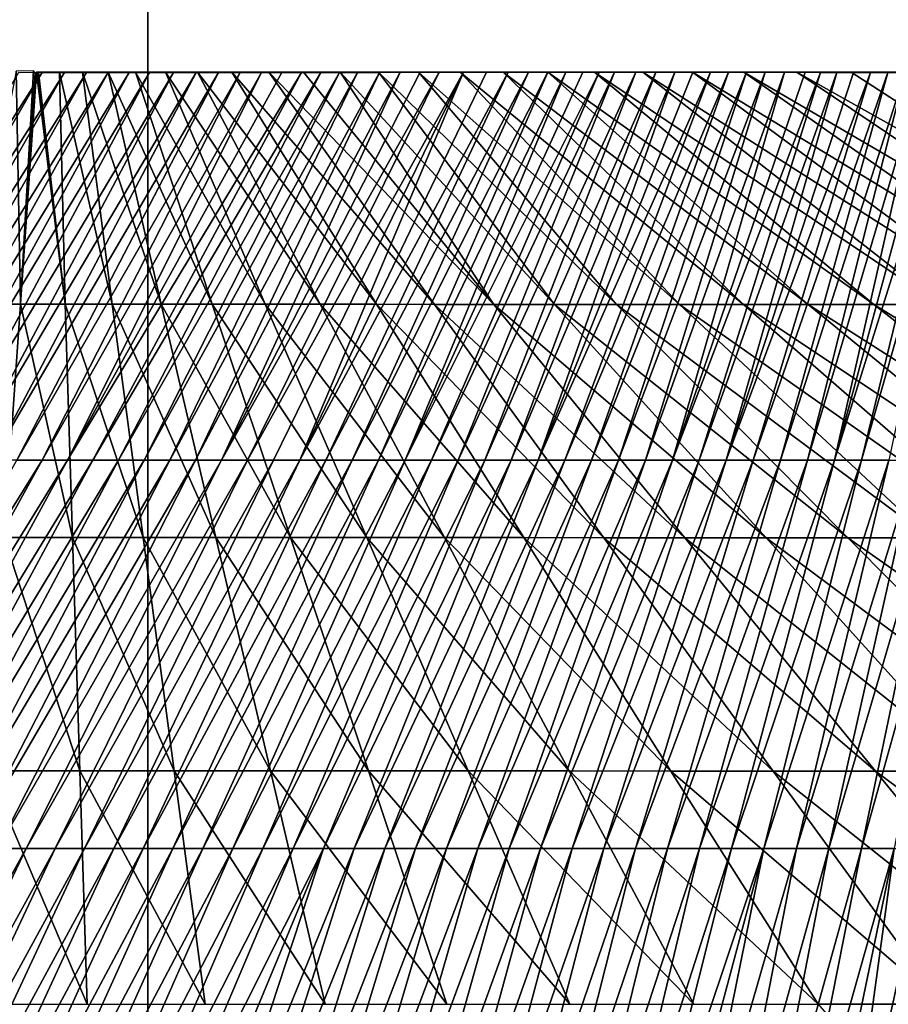
# Model space of a CAD drawing. Units: millimetres. Extents: x -176 to 226, y -7 to 215.
# Drawn here: x -8 to -6, y 47 to 49 of the extents above; entities that cross this region are included whole.
import ezdxf

# ---------------------------------------------------------------- set-up
doc = ezdxf.new("R2010")
doc.units = ezdxf.units.MM
doc.header["$LTSCALE"] = 52.148148
for name, color, linetype in [('131', 7, 'CONTINUOUS'), ('136', 7, 'CONTINUOUS'), ('137', 7, 'CONTINUOUS'), ('2', 7, 'CONTINUOUS'), ('3', 7, 'CONTINUOUS')]:
    doc.layers.add(name, color=color, linetype=linetype)

msp = doc.modelspace()

# ---------------------------------------------------------------- linework, layer by layer
at = {"layer": '131', "color": 7, "linetype": 'CONTINUOUS', "true_color": 0xffcccc}
for points in [[(-7.9859, 48.65, 8.8225), (-7.9432, 48.6499, 8.861), (-8.4006, 47.9335, 9.2398), (-7.9859, 48.65, 8.8225)], [(-8.4006, 47.9335, 9.2398), (-7.9432, 48.6499, 8.861), (-8.3558, 47.9335, 9.2739), (-8.4006, 47.9335, 9.2398)], [(-7.9432, 48.6499, 8.861), (-7.9016, 48.6499, 8.8981), (-8.3558, 47.9335, 9.2739), (-7.9432, 48.6499, 8.861)], [(-8.3558, 47.9335, 9.2739), (-7.9016, 48.6499, 8.8981), (-8.3108, 47.9335, 9.3076), (-8.3558, 47.9335, 9.2739)], [(-7.9016, 48.6499, 8.8981), (-7.8609, 48.6499, 8.9341), (-8.3108, 47.9335, 9.3076), (-7.9016, 48.6499, 8.8981)], [(-8.3108, 47.9335, 9.3076), (-7.8609, 48.6499, 8.9341), (-8.2655, 47.9335, 9.3411), (-8.3108, 47.9335, 9.3076)], [(-7.8609, 48.6499, 8.9341), (-7.8211, 48.6499, 8.9689), (-8.2655, 47.9335, 9.3411), (-7.8609, 48.6499, 8.9341)], [(-8.2655, 47.9335, 9.3411), (-7.8211, 48.6499, 8.9689), (-8.2201, 47.9335, 9.3741), (-8.2655, 47.9335, 9.3411)], [(-7.8211, 48.6499, 8.9689), (-7.7824, 48.6499, 9.0026), (-8.2201, 47.9335, 9.3741), (-7.8211, 48.6499, 8.9689)], [(-8.2201, 47.9335, 9.3741), (-7.7824, 48.6499, 9.0026), (-8.1744, 47.9335, 9.4068), (-8.2201, 47.9335, 9.3741)], [(-7.7824, 48.6499, 9.0026), (-7.7446, 48.6498, 9.0351), (-8.1744, 47.9335, 9.4068), (-7.7824, 48.6499, 9.0026)], [(-8.1744, 47.9335, 9.4068), (-7.7446, 48.6498, 9.0351), (-8.1285, 47.9335, 9.4391), (-8.1744, 47.9335, 9.4068)], [(-7.7446, 48.6498, 9.0351), (-7.7006, 48.6498, 9.0726), (-8.1285, 47.9335, 9.4391), (-7.7446, 48.6498, 9.0351)], [(-8.1285, 47.9335, 9.4391), (-7.7006, 48.6498, 9.0726), (-8.0824, 47.9335, 9.4711), (-8.1285, 47.9335, 9.4391)], [(-7.7006, 48.6498, 9.0726), (-7.6582, 48.6498, 9.1085), (-8.0824, 47.9335, 9.4711), (-7.7006, 48.6498, 9.0726)], [(-8.0824, 47.9335, 9.4711), (-7.6582, 48.6498, 9.1085), (-8.0362, 47.9335, 9.5026), (-8.0824, 47.9335, 9.4711)], [(-7.6582, 48.6498, 9.1085), (-7.617, 48.6498, 9.143), (-8.0362, 47.9335, 9.5026), (-7.6582, 48.6498, 9.1085)], [(-8.0362, 47.9335, 9.5026), (-7.617, 48.6498, 9.143), (-7.9897, 47.9335, 9.5338), (-8.0362, 47.9335, 9.5026)], [(-7.617, 48.6498, 9.143), (-7.5769, 48.6498, 9.1762), (-7.9897, 47.9335, 9.5338), (-7.617, 48.6498, 9.143)], [(-7.9897, 47.9335, 9.5338), (-7.5769, 48.6498, 9.1762), (-7.943, 47.9335, 9.5646), (-7.9897, 47.9335, 9.5338)], [(-7.5769, 48.6498, 9.1762), (-7.538, 48.6498, 9.2081), (-7.943, 47.9335, 9.5646), (-7.5769, 48.6498, 9.1762)], [(-7.943, 47.9335, 9.5646), (-7.538, 48.6498, 9.2081), (-7.8962, 47.9335, 9.595), (-7.943, 47.9335, 9.5646)], [(-7.5003, 48.6498, 9.2389), (-7.4636, 48.6498, 9.2685), (-7.8962, 47.9335, 9.595), (-7.5003, 48.6498, 9.2389)], [(-7.8962, 47.9335, 9.595), (-7.4636, 48.6498, 9.2685), (-7.8492, 47.9335, 9.625), (-7.8962, 47.9335, 9.595)], [(-7.538, 48.6498, 9.2081), (-7.5003, 48.6498, 9.2389), (-7.8962, 47.9335, 9.595), (-7.538, 48.6498, 9.2081)], [(-7.4636, 48.6498, 9.2685), (-7.428, 48.6498, 9.297), (-7.8492, 47.9335, 9.625), (-7.4636, 48.6498, 9.2685)], [(-7.8492, 47.9335, 9.625), (-7.428, 48.6498, 9.297), (-7.802, 47.9335, 9.6547), (-7.8492, 47.9335, 9.625)], [(-7.428, 48.6498, 9.297), (-7.3936, 48.6498, 9.3244), (-7.802, 47.9335, 9.6547), (-7.428, 48.6498, 9.297)], [(-7.802, 47.9335, 9.6547), (-7.3936, 48.6498, 9.3244), (-7.7546, 47.9335, 9.6839), (-7.802, 47.9335, 9.6547)], [(-7.3936, 48.6498, 9.3244), (-7.3602, 48.6499, 9.3508), (-7.7546, 47.9335, 9.6839), (-7.3936, 48.6498, 9.3244)], [(-7.7546, 47.9335, 9.6839), (-7.3602, 48.6499, 9.3508), (-7.7071, 47.9335, 9.7126), (-7.7546, 47.9335, 9.6839)], [(-7.3602, 48.6499, 9.3508), (-7.32, 48.6499, 9.3822), (-7.7071, 47.9335, 9.7126), (-7.3602, 48.6499, 9.3508)], [(-7.7071, 47.9335, 9.7126), (-7.32, 48.6499, 9.3822), (-7.6594, 47.9335, 9.741), (-7.7071, 47.9335, 9.7126)], [(-7.32, 48.6499, 9.3822), (-7.2815, 48.65, 9.412), (-7.6594, 47.9335, 9.741), (-7.32, 48.6499, 9.3822)], [(-7.6594, 47.9335, 9.741), (-7.2815, 48.65, 9.412), (-7.6115, 47.9335, 9.769), (-7.6594, 47.9335, 9.741)], [(-7.2446, 48.65, 9.4405), (-7.2093, 48.65, 9.4674), (-7.6115, 47.9335, 9.769), (-7.2446, 48.65, 9.4405)], [(-7.6115, 47.9335, 9.769), (-7.2093, 48.65, 9.4674), (-7.5635, 47.9335, 9.7965), (-7.6115, 47.9335, 9.769)], [(-7.2815, 48.65, 9.412), (-7.2446, 48.65, 9.4405), (-7.6115, 47.9335, 9.769), (-7.2815, 48.65, 9.412)], [(-7.2093, 48.65, 9.4674), (-7.1644, 48.6501, 9.5014), (-7.5635, 47.9335, 9.7965), (-7.2093, 48.65, 9.4674)], [(-7.5635, 47.9335, 9.7965), (-7.1644, 48.6501, 9.5014), (-7.5154, 47.9335, 9.8236), (-7.5635, 47.9335, 9.7965)], [(-7.5154, 47.9335, 9.8236), (-7.1644, 48.6501, 9.5014), (-7.4671, 47.9335, 9.8502), (-7.5154, 47.9335, 9.8236)], [(-7.1221, 48.6501, 9.5331), (-7.0821, 48.6502, 9.5629), (-7.4671, 47.9335, 9.8502), (-7.1221, 48.6501, 9.5331)], [(-7.4671, 47.9335, 9.8502), (-7.0821, 48.6502, 9.5629), (-7.4186, 47.9335, 9.8765), (-7.4671, 47.9335, 9.8502)], [(-7.1644, 48.6501, 9.5014), (-7.1221, 48.6501, 9.5331), (-7.4671, 47.9335, 9.8502), (-7.1644, 48.6501, 9.5014)], [(-7.0821, 48.6502, 9.5629), (-7.0444, 48.6502, 9.5907), (-7.4186, 47.9335, 9.8765), (-7.0821, 48.6502, 9.5629)], [(-7.4186, 47.9335, 9.8765), (-7.0444, 48.6502, 9.5907), (-7.3701, 47.9335, 9.9022), (-7.4186, 47.9335, 9.8765)], [(-7.0444, 48.6502, 9.5907), (-7.0089, 48.6502, 9.6167), (-7.3701, 47.9335, 9.9022), (-7.0444, 48.6502, 9.5907)], [(-7.3701, 47.9335, 9.9022), (-7.0089, 48.6502, 9.6167), (-7.3214, 47.9335, 9.9276), (-7.3701, 47.9335, 9.9022)], [(-7.0089, 48.6502, 9.6167), (-6.9753, 48.6502, 9.6411), (-7.3214, 47.9335, 9.9276), (-7.0089, 48.6502, 9.6167)], [(-7.3214, 47.9335, 9.9276), (-6.9753, 48.6502, 9.6411), (-7.2726, 47.9335, 9.9524), (-7.3214, 47.9335, 9.9276)], [(-6.9438, 48.6503, 9.6638), (-6.914, 48.6503, 9.6852), (-7.2726, 47.9335, 9.9524), (-6.9438, 48.6503, 9.6638)], [(-7.2726, 47.9335, 9.9524), (-6.914, 48.6503, 9.6852), (-7.2236, 47.9335, 9.9769), (-7.2726, 47.9335, 9.9524)], [(-6.9753, 48.6502, 9.6411), (-6.9438, 48.6503, 9.6638), (-7.2726, 47.9335, 9.9524), (-6.9753, 48.6502, 9.6411)], [(-6.914, 48.6503, 9.6852), (-6.8858, 48.6503, 9.7052), (-7.2236, 47.9335, 9.9769), (-6.914, 48.6503, 9.6852)], [(-7.2236, 47.9335, 9.9769), (-6.8858, 48.6503, 9.7052), (-7.1746, 47.9335, 10.0008), (-7.2236, 47.9335, 9.9769)], [(-6.8858, 48.6503, 9.7052), (-6.8462, 48.6503, 9.7332), (-7.1746, 47.9335, 10.0008), (-6.8858, 48.6503, 9.7052)], [(-7.1746, 47.9335, 10.0008), (-6.8462, 48.6503, 9.7332), (-7.1254, 47.9335, 10.0243), (-7.1746, 47.9335, 10.0008)], [(-6.8462, 48.6503, 9.7332), (-6.8093, 48.6503, 9.7591), (-7.1254, 47.9335, 10.0243), (-6.8462, 48.6503, 9.7332)], [(-7.1254, 47.9335, 10.0243), (-6.8093, 48.6503, 9.7591), (-7.0762, 47.9335, 10.0473), (-7.1254, 47.9335, 10.0243)], [(-6.8093, 48.6503, 9.7591), (-6.7744, 48.6503, 9.7834), (-7.0762, 47.9335, 10.0473), (-6.8093, 48.6503, 9.7591)], [(-7.0762, 47.9335, 10.0473), (-6.7744, 48.6503, 9.7834), (-7.0268, 47.9335, 10.0698), (-7.0762, 47.9335, 10.0473)], [(-6.7744, 48.6503, 9.7834), (-6.7408, 48.6502, 9.8065), (-7.0268, 47.9335, 10.0698), (-6.7744, 48.6503, 9.7834)], [(-6.7408, 48.6502, 9.8065), (-6.7079, 48.6502, 9.8291), (-7.0268, 47.9335, 10.0698), (-6.7408, 48.6502, 9.8065)], [(-7.0268, 47.9335, 10.0698), (-6.7079, 48.6502, 9.8291), (-6.9774, 47.9335, 10.0919), (-7.0268, 47.9335, 10.0698)], [(-6.7079, 48.6502, 9.8291), (-6.6751, 48.6502, 9.8514), (-6.9774, 47.9335, 10.0919), (-6.7079, 48.6502, 9.8291)], [(-6.9774, 47.9335, 10.0919), (-6.6751, 48.6502, 9.8514), (-6.9278, 47.9335, 10.1134), (-6.9774, 47.9335, 10.0919)], [(-6.6751, 48.6502, 9.8514), (-6.6418, 48.6501, 9.874), (-6.9278, 47.9335, 10.1134), (-6.6751, 48.6502, 9.8514)], [(-6.9278, 47.9335, 10.1134), (-6.6418, 48.6501, 9.874), (-6.8782, 47.9335, 10.1345), (-6.9278, 47.9335, 10.1134)], [(-6.6418, 48.6501, 9.874), (-6.6074, 48.6501, 9.897), (-6.8782, 47.9335, 10.1345), (-6.6418, 48.6501, 9.874)], [(-6.8782, 47.9335, 10.1345), (-6.6074, 48.6501, 9.897), (-6.8285, 47.9335, 10.1551), (-6.8782, 47.9335, 10.1345)], [(-6.6074, 48.6501, 9.897), (-6.5713, 48.65, 9.9211), (-6.8285, 47.9335, 10.1551), (-6.6074, 48.6501, 9.897)], [(-6.8285, 47.9335, 10.1551), (-6.5713, 48.65, 9.9211), (-6.7787, 47.9335, 10.1751), (-6.8285, 47.9335, 10.1551)], [(-6.533, 48.65, 9.9463), (-6.5049, 48.6499, 9.9648), (-6.7787, 47.9335, 10.1751), (-6.533, 48.65, 9.9463)], [(-6.5713, 48.65, 9.9211), (-6.533, 48.65, 9.9463), (-6.7787, 47.9335, 10.1751), (-6.5713, 48.65, 9.9211)], [(-6.7787, 47.9335, 10.1751), (-6.5049, 48.6499, 9.9648), (-6.7289, 47.9335, 10.1947), (-6.7787, 47.9335, 10.1751)], [(-6.5049, 48.6499, 9.9648), (-6.4751, 48.6499, 9.9841), (-6.7289, 47.9335, 10.1947), (-6.5049, 48.6499, 9.9648)], [(-6.7289, 47.9335, 10.1947), (-6.4751, 48.6499, 9.9841), (-6.679, 47.9335, 10.2137), (-6.7289, 47.9335, 10.1947)], [(-6.4442, 48.6499, 10.0042), (-6.4125, 48.6498, 10.0245), (-6.679, 47.9335, 10.2137), (-6.4442, 48.6499, 10.0042)], [(-6.4751, 48.6499, 9.9841), (-6.4442, 48.6499, 10.0042), (-6.679, 47.9335, 10.2137), (-6.4751, 48.6499, 9.9841)], [(-6.679, 47.9335, 10.2137), (-6.4125, 48.6498, 10.0245), (-6.6291, 47.9335, 10.2322), (-6.679, 47.9335, 10.2137)], [(-6.4125, 48.6498, 10.0245), (-6.3805, 48.6498, 10.0449), (-6.6291, 47.9335, 10.2322), (-6.4125, 48.6498, 10.0245)], [(-6.6291, 47.9335, 10.2322), (-6.3805, 48.6498, 10.0449), (-6.5791, 47.9335, 10.2502), (-6.6291, 47.9335, 10.2322)], [(-6.3805, 48.6498, 10.0449), (-6.3484, 48.6497, 10.0652), (-6.5791, 47.9335, 10.2502), (-6.3805, 48.6498, 10.0449)], [(-6.5791, 47.9335, 10.2502), (-6.3484, 48.6497, 10.0652), (-6.5291, 47.9335, 10.2677), (-6.5791, 47.9335, 10.2502)], [(-6.3484, 48.6497, 10.0652), (-6.3164, 48.6497, 10.0853), (-6.5291, 47.9335, 10.2677), (-6.3484, 48.6497, 10.0652)], [(-6.5291, 47.9335, 10.2677), (-6.3164, 48.6497, 10.0853), (-6.4791, 47.9335, 10.2846), (-6.5291, 47.9335, 10.2677)], [(-6.2851, 48.6497, 10.1049), (-6.2544, 48.6496, 10.1239), (-6.4791, 47.9335, 10.2846), (-6.2851, 48.6497, 10.1049)], [(-6.3164, 48.6497, 10.0853), (-6.2851, 48.6497, 10.1049), (-6.4791, 47.9335, 10.2846), (-6.3164, 48.6497, 10.0853)], [(-6.4791, 47.9335, 10.2846), (-6.2544, 48.6496, 10.1239), (-6.429, 47.9335, 10.301), (-6.4791, 47.9335, 10.2846)], [(-6.2544, 48.6496, 10.1239), (-6.2248, 48.6496, 10.1421), (-6.429, 47.9335, 10.301), (-6.2544, 48.6496, 10.1239)], [(-6.429, 47.9335, 10.301), (-6.2248, 48.6496, 10.1421), (-6.3789, 47.9335, 10.3168), (-6.429, 47.9335, 10.301)], [(-8.3391, 47.2161, 9.9297), (-8.3902, 47.2161, 9.9028), (-7.943, 47.9335, 9.5646), (-8.3391, 47.2161, 9.9297)], [(-8.3902, 47.2161, 9.9028), (-7.9897, 47.9335, 9.5338), (-7.943, 47.9335, 9.5646), (-8.3902, 47.2161, 9.9028)], [(-8.2876, 47.2161, 9.956), (-8.3391, 47.2161, 9.9297), (-7.8962, 47.9335, 9.595), (-8.2876, 47.2161, 9.956)], [(-8.3391, 47.2161, 9.9297), (-7.943, 47.9335, 9.5646), (-7.8962, 47.9335, 9.595), (-8.3391, 47.2161, 9.9297)], [(-8.2359, 47.2161, 9.9818), (-8.2876, 47.2161, 9.956), (-7.8492, 47.9335, 9.625), (-8.2359, 47.2161, 9.9818)], [(-8.2876, 47.2161, 9.956), (-7.8962, 47.9335, 9.595), (-7.8492, 47.9335, 9.625), (-8.2876, 47.2161, 9.956)], [(-8.1838, 47.2161, 10.0071), (-8.2359, 47.2161, 9.9818), (-7.802, 47.9335, 9.6547), (-8.1838, 47.2161, 10.0071)], [(-8.2359, 47.2161, 9.9818), (-7.8492, 47.9335, 9.625), (-7.802, 47.9335, 9.6547), (-8.2359, 47.2161, 9.9818)], [(-8.1314, 47.2161, 10.0319), (-8.1838, 47.2161, 10.0071), (-7.7546, 47.9335, 9.6839), (-8.1314, 47.2161, 10.0319)], [(-8.1838, 47.2161, 10.0071), (-7.802, 47.9335, 9.6547), (-7.7546, 47.9335, 9.6839), (-8.1838, 47.2161, 10.0071)], [(-8.0787, 47.2161, 10.0561), (-8.1314, 47.2161, 10.0319), (-7.7071, 47.9335, 9.7126), (-8.0787, 47.2161, 10.0561)], [(-8.1314, 47.2161, 10.0319), (-7.7546, 47.9335, 9.6839), (-7.7071, 47.9335, 9.7126), (-8.1314, 47.2161, 10.0319)], [(-8.0257, 47.2161, 10.0798), (-8.0787, 47.2161, 10.0561), (-7.6594, 47.9335, 9.741), (-8.0257, 47.2161, 10.0798)], [(-8.0787, 47.2161, 10.0561), (-7.7071, 47.9335, 9.7126), (-7.6594, 47.9335, 9.741), (-8.0787, 47.2161, 10.0561)], [(-7.9724, 47.2161, 10.103), (-8.0257, 47.2161, 10.0798), (-7.6115, 47.9335, 9.769), (-7.9724, 47.2161, 10.103)], [(-8.0257, 47.2161, 10.0798), (-7.6594, 47.9335, 9.741), (-7.6115, 47.9335, 9.769), (-8.0257, 47.2161, 10.0798)], [(-7.9188, 47.2161, 10.1256), (-7.9724, 47.2161, 10.103), (-7.5635, 47.9335, 9.7965), (-7.9188, 47.2161, 10.1256)], [(-7.9724, 47.2161, 10.103), (-7.6115, 47.9335, 9.769), (-7.5635, 47.9335, 9.7965), (-7.9724, 47.2161, 10.103)], [(-7.8649, 47.2161, 10.1476), (-7.9188, 47.2161, 10.1256), (-7.5154, 47.9335, 9.8236), (-7.8649, 47.2161, 10.1476)], [(-7.9188, 47.2161, 10.1256), (-7.5635, 47.9335, 9.7965), (-7.5154, 47.9335, 9.8236), (-7.9188, 47.2161, 10.1256)], [(-7.8107, 47.2161, 10.1691), (-7.8649, 47.2161, 10.1476), (-7.4671, 47.9335, 9.8502), (-7.8107, 47.2161, 10.1691)], [(-7.8649, 47.2161, 10.1476), (-7.5154, 47.9335, 9.8236), (-7.4671, 47.9335, 9.8502), (-7.8649, 47.2161, 10.1476)], [(-7.7562, 47.2161, 10.1899), (-7.8107, 47.2161, 10.1691), (-7.4186, 47.9335, 9.8765), (-7.7562, 47.2161, 10.1899)], [(-7.8107, 47.2161, 10.1691), (-7.4671, 47.9335, 9.8502), (-7.4186, 47.9335, 9.8765), (-7.8107, 47.2161, 10.1691)], [(-7.7014, 47.2161, 10.2103), (-7.7562, 47.2161, 10.1899), (-7.3701, 47.9335, 9.9022), (-7.7014, 47.2161, 10.2103)], [(-7.7562, 47.2161, 10.1899), (-7.4186, 47.9335, 9.8765), (-7.3701, 47.9335, 9.9022), (-7.7562, 47.2161, 10.1899)], [(-7.6463, 47.2161, 10.23), (-7.7014, 47.2161, 10.2103), (-7.3214, 47.9335, 9.9276), (-7.6463, 47.2161, 10.23)], [(-7.7014, 47.2161, 10.2103), (-7.3701, 47.9335, 9.9022), (-7.3214, 47.9335, 9.9276), (-7.7014, 47.2161, 10.2103)], [(-7.591, 47.2161, 10.2491), (-7.6463, 47.2161, 10.23), (-7.2726, 47.9335, 9.9524), (-7.591, 47.2161, 10.2491)], [(-7.6463, 47.2161, 10.23), (-7.3214, 47.9335, 9.9276), (-7.2726, 47.9335, 9.9524), (-7.6463, 47.2161, 10.23)], [(-7.5353, 47.2161, 10.2676), (-7.591, 47.2161, 10.2491), (-7.2236, 47.9335, 9.9769), (-7.5353, 47.2161, 10.2676)], [(-7.591, 47.2161, 10.2491), (-7.2726, 47.9335, 9.9524), (-7.2236, 47.9335, 9.9769), (-7.591, 47.2161, 10.2491)], [(-7.4794, 47.2161, 10.2855), (-7.5353, 47.2161, 10.2676), (-7.1746, 47.9335, 10.0008), (-7.4794, 47.2161, 10.2855)], [(-7.5353, 47.2161, 10.2676), (-7.2236, 47.9335, 9.9769), (-7.1746, 47.9335, 10.0008), (-7.5353, 47.2161, 10.2676)], [(-7.4232, 47.2161, 10.3028), (-7.4794, 47.2161, 10.2855), (-7.1254, 47.9335, 10.0243), (-7.4232, 47.2161, 10.3028)], [(-7.4794, 47.2161, 10.2855), (-7.1746, 47.9335, 10.0008), (-7.1254, 47.9335, 10.0243), (-7.4794, 47.2161, 10.2855)], [(-7.3667, 47.2161, 10.3195), (-7.4232, 47.2161, 10.3028), (-7.0762, 47.9335, 10.0473), (-7.3667, 47.2161, 10.3195)], [(-7.4232, 47.2161, 10.3028), (-7.1254, 47.9335, 10.0243), (-7.0762, 47.9335, 10.0473), (-7.4232, 47.2161, 10.3028)], [(-7.31, 47.2161, 10.3355), (-7.3667, 47.2161, 10.3195), (-7.0268, 47.9335, 10.0698), (-7.31, 47.2161, 10.3355)], [(-7.3667, 47.2161, 10.3195), (-7.0762, 47.9335, 10.0473), (-7.0268, 47.9335, 10.0698), (-7.3667, 47.2161, 10.3195)], [(-7.253, 47.2161, 10.3509), (-7.31, 47.2161, 10.3355), (-6.9774, 47.9335, 10.0919), (-7.253, 47.2161, 10.3509)], [(-7.31, 47.2161, 10.3355), (-7.0268, 47.9335, 10.0698), (-6.9774, 47.9335, 10.0919), (-7.31, 47.2161, 10.3355)], [(-7.1957, 47.2161, 10.3657), (-7.253, 47.2161, 10.3509), (-6.9278, 47.9335, 10.1134), (-7.1957, 47.2161, 10.3657)], [(-7.253, 47.2161, 10.3509), (-6.9774, 47.9335, 10.0919), (-6.9278, 47.9335, 10.1134), (-7.253, 47.2161, 10.3509)], [(-7.1382, 47.2161, 10.3798), (-7.1957, 47.2161, 10.3657), (-6.8782, 47.9335, 10.1345), (-7.1382, 47.2161, 10.3798)], [(-7.1957, 47.2161, 10.3657), (-6.9278, 47.9335, 10.1134), (-6.8782, 47.9335, 10.1345), (-7.1957, 47.2161, 10.3657)], [(-7.0804, 47.2161, 10.3932), (-7.1382, 47.2161, 10.3798), (-6.8285, 47.9335, 10.1551), (-7.0804, 47.2161, 10.3932)], [(-7.1382, 47.2161, 10.3798), (-6.8782, 47.9335, 10.1345), (-6.8285, 47.9335, 10.1551), (-7.1382, 47.2161, 10.3798)], [(-7.0223, 47.2161, 10.4059), (-7.0804, 47.2161, 10.3932), (-6.7787, 47.9335, 10.1751), (-7.0223, 47.2161, 10.4059)], [(-7.0804, 47.2161, 10.3932), (-6.8285, 47.9335, 10.1551), (-6.7787, 47.9335, 10.1751), (-7.0804, 47.2161, 10.3932)], [(-6.964, 47.2161, 10.4179), (-7.0223, 47.2161, 10.4059), (-6.7289, 47.9335, 10.1947), (-6.964, 47.2161, 10.4179)], [(-7.0223, 47.2161, 10.4059), (-6.7787, 47.9335, 10.1751), (-6.7289, 47.9335, 10.1947), (-7.0223, 47.2161, 10.4059)], [(-6.9055, 47.2161, 10.4293), (-6.964, 47.2161, 10.4179), (-6.679, 47.9335, 10.2137), (-6.9055, 47.2161, 10.4293)], [(-6.964, 47.2161, 10.4179), (-6.7289, 47.9335, 10.1947), (-6.679, 47.9335, 10.2137), (-6.964, 47.2161, 10.4179)], [(-6.8467, 47.2161, 10.4399), (-6.9055, 47.2161, 10.4293), (-6.6291, 47.9335, 10.2322), (-6.8467, 47.2161, 10.4399)], [(-6.9055, 47.2161, 10.4293), (-6.679, 47.9335, 10.2137), (-6.6291, 47.9335, 10.2322), (-6.9055, 47.2161, 10.4293)], [(-6.7877, 47.2161, 10.4498), (-6.8467, 47.2161, 10.4399), (-6.5791, 47.9335, 10.2502), (-6.7877, 47.2161, 10.4498)], [(-6.8467, 47.2161, 10.4399), (-6.6291, 47.9335, 10.2322), (-6.5791, 47.9335, 10.2502), (-6.8467, 47.2161, 10.4399)], [(-6.7285, 47.2161, 10.459), (-6.7877, 47.2161, 10.4498), (-6.5291, 47.9335, 10.2677), (-6.7285, 47.2161, 10.459)], [(-6.7877, 47.2161, 10.4498), (-6.5791, 47.9335, 10.2502), (-6.5291, 47.9335, 10.2677), (-6.7877, 47.2161, 10.4498)], [(-6.6691, 47.2161, 10.4674), (-6.7285, 47.2161, 10.459), (-6.4791, 47.9335, 10.2846), (-6.6691, 47.2161, 10.4674)], [(-6.7285, 47.2161, 10.459), (-6.5291, 47.9335, 10.2677), (-6.4791, 47.9335, 10.2846), (-6.7285, 47.2161, 10.459)], [(-6.6094, 47.2161, 10.4751), (-6.6691, 47.2161, 10.4674), (-6.429, 47.9335, 10.301), (-6.6094, 47.2161, 10.4751)], [(-6.6691, 47.2161, 10.4674), (-6.4791, 47.9335, 10.2846), (-6.429, 47.9335, 10.301), (-6.6691, 47.2161, 10.4674)], [(-6.5495, 47.2161, 10.482), (-6.6094, 47.2161, 10.4751), (-6.3789, 47.9335, 10.3168), (-6.5495, 47.2161, 10.482)], [(-6.6094, 47.2161, 10.4751), (-6.429, 47.9335, 10.301), (-6.3789, 47.9335, 10.3168), (-6.6094, 47.2161, 10.4751)], [(-6.4894, 47.2161, 10.4881), (-6.5495, 47.2161, 10.482), (-6.3288, 47.9335, 10.3321), (-6.4894, 47.2161, 10.4881)], [(-6.5495, 47.2161, 10.482), (-6.3789, 47.9335, 10.3168), (-6.3288, 47.9335, 10.3321), (-6.5495, 47.2161, 10.482)], [(-6.4291, 47.2161, 10.4934), (-6.4894, 47.2161, 10.4881), (-6.2787, 47.9335, 10.3468), (-6.4291, 47.2161, 10.4934)], [(-6.4894, 47.2161, 10.4881), (-6.3288, 47.9335, 10.3321), (-6.2787, 47.9335, 10.3468), (-6.4894, 47.2161, 10.4881)], [(-6.3686, 47.2161, 10.4978), (-6.4291, 47.2161, 10.4934), (-6.2286, 47.9335, 10.3609), (-6.3686, 47.2161, 10.4978)], [(-6.4291, 47.2161, 10.4934), (-6.2787, 47.9335, 10.3468), (-6.2286, 47.9335, 10.3609), (-6.4291, 47.2161, 10.4934)], [(-8.3137, 46.5002, 10.4419), (-8.3704, 46.5002, 10.4244), (-7.9724, 47.2161, 10.103), (-8.3137, 46.5002, 10.4419)], [(-7.9724, 47.2161, 10.103), (-8.3704, 46.5002, 10.4244), (-8.0257, 47.2161, 10.0798), (-7.9724, 47.2161, 10.103)], [(-8.2566, 46.5002, 10.4587), (-8.3137, 46.5002, 10.4419), (-7.9188, 47.2161, 10.1256), (-8.2566, 46.5002, 10.4587)], [(-7.9188, 47.2161, 10.1256), (-8.3137, 46.5002, 10.4419), (-7.9724, 47.2161, 10.103), (-7.9188, 47.2161, 10.1256)], [(-8.1994, 46.5002, 10.4748), (-8.2566, 46.5002, 10.4587), (-7.8649, 47.2161, 10.1476), (-8.1994, 46.5002, 10.4748)], [(-7.8649, 47.2161, 10.1476), (-8.2566, 46.5002, 10.4587), (-7.9188, 47.2161, 10.1256), (-7.8649, 47.2161, 10.1476)], [(-8.1419, 46.5002, 10.4902), (-8.1994, 46.5002, 10.4748), (-7.8107, 47.2161, 10.1691), (-8.1419, 46.5002, 10.4902)], [(-7.8107, 47.2161, 10.1691), (-8.1994, 46.5002, 10.4748), (-7.8649, 47.2161, 10.1476), (-7.8107, 47.2161, 10.1691)], [(-8.0842, 46.5002, 10.5049), (-8.1419, 46.5002, 10.4902), (-7.7562, 47.2161, 10.1899), (-8.0842, 46.5002, 10.5049)], [(-7.7562, 47.2161, 10.1899), (-8.1419, 46.5002, 10.4902), (-7.8107, 47.2161, 10.1691), (-7.7562, 47.2161, 10.1899)], [(-8.0264, 46.5002, 10.5189), (-8.0842, 46.5002, 10.5049), (-7.7014, 47.2161, 10.2103), (-8.0264, 46.5002, 10.5189)], [(-7.7014, 47.2161, 10.2103), (-8.0842, 46.5002, 10.5049), (-7.7562, 47.2161, 10.1899), (-7.7014, 47.2161, 10.2103)], [(-7.9683, 46.5002, 10.5322), (-8.0264, 46.5002, 10.5189), (-7.6463, 47.2161, 10.23), (-7.9683, 46.5002, 10.5322)], [(-7.6463, 47.2161, 10.23), (-8.0264, 46.5002, 10.5189), (-7.7014, 47.2161, 10.2103), (-7.6463, 47.2161, 10.23)], [(-7.9067, 46.5001, 10.5455), (-7.9683, 46.5002, 10.5322), (-7.591, 47.2161, 10.2491), (-7.9067, 46.5001, 10.5455)], [(-7.591, 47.2161, 10.2491), (-7.9683, 46.5002, 10.5322), (-7.6463, 47.2161, 10.23), (-7.591, 47.2161, 10.2491)], [(-7.8449, 46.5001, 10.558), (-7.9067, 46.5001, 10.5455), (-7.5353, 47.2161, 10.2676), (-7.8449, 46.5001, 10.558)], [(-7.5353, 47.2161, 10.2676), (-7.9067, 46.5001, 10.5455), (-7.591, 47.2161, 10.2491), (-7.5353, 47.2161, 10.2676)], [(-7.783, 46.5001, 10.5698), (-7.8449, 46.5001, 10.558), (-7.4794, 47.2161, 10.2855), (-7.783, 46.5001, 10.5698)], [(-7.4794, 47.2161, 10.2855), (-7.8449, 46.5001, 10.558), (-7.5353, 47.2161, 10.2676), (-7.4794, 47.2161, 10.2855)], [(-7.7209, 46.5001, 10.5807), (-7.783, 46.5001, 10.5698), (-7.4232, 47.2161, 10.3028), (-7.7209, 46.5001, 10.5807)], [(-7.4232, 47.2161, 10.3028), (-7.783, 46.5001, 10.5698), (-7.4794, 47.2161, 10.2855), (-7.4232, 47.2161, 10.3028)], [(-7.6586, 46.5001, 10.5908), (-7.7209, 46.5001, 10.5807), (-7.4232, 47.2161, 10.3028), (-7.6586, 46.5001, 10.5908)], [(-7.5961, 46.5001, 10.6002), (-7.6586, 46.5001, 10.5908), (-7.3667, 47.2161, 10.3195), (-7.5961, 46.5001, 10.6002)], [(-7.3667, 47.2161, 10.3195), (-7.6586, 46.5001, 10.5908), (-7.4232, 47.2161, 10.3028), (-7.3667, 47.2161, 10.3195)], [(-7.5335, 46.5001, 10.6087), (-7.5961, 46.5001, 10.6002), (-7.31, 47.2161, 10.3355), (-7.5335, 46.5001, 10.6087)], [(-7.31, 47.2161, 10.3355), (-7.5961, 46.5001, 10.6002), (-7.3667, 47.2161, 10.3195), (-7.31, 47.2161, 10.3355)], [(-7.4707, 46.5001, 10.6165), (-7.5335, 46.5001, 10.6087), (-7.253, 47.2161, 10.3509), (-7.4707, 46.5001, 10.6165)], [(-7.253, 47.2161, 10.3509), (-7.5335, 46.5001, 10.6087), (-7.31, 47.2161, 10.3355), (-7.253, 47.2161, 10.3509)], [(-7.4078, 46.5001, 10.6234), (-7.4707, 46.5001, 10.6165), (-7.1957, 47.2161, 10.3657), (-7.4078, 46.5001, 10.6234)], [(-7.1957, 47.2161, 10.3657), (-7.4707, 46.5001, 10.6165), (-7.253, 47.2161, 10.3509), (-7.1957, 47.2161, 10.3657)], [(-7.3448, 46.5001, 10.6296), (-7.4078, 46.5001, 10.6234), (-7.1382, 47.2161, 10.3798), (-7.3448, 46.5001, 10.6296)], [(-7.1382, 47.2161, 10.3798), (-7.4078, 46.5001, 10.6234), (-7.1957, 47.2161, 10.3657), (-7.1382, 47.2161, 10.3798)], [(-7.2816, 46.5001, 10.6349), (-7.3448, 46.5001, 10.6296), (-7.0804, 47.2161, 10.3932), (-7.2816, 46.5001, 10.6349)], [(-7.0804, 47.2161, 10.3932), (-7.3448, 46.5001, 10.6296), (-7.1382, 47.2161, 10.3798), (-7.0804, 47.2161, 10.3932)], [(-7.2182, 46.5001, 10.6395), (-7.2816, 46.5001, 10.6349), (-7.0223, 47.2161, 10.4059), (-7.2182, 46.5001, 10.6395)], [(-7.0223, 47.2161, 10.4059), (-7.2816, 46.5001, 10.6349), (-7.0804, 47.2161, 10.3932), (-7.0223, 47.2161, 10.4059)], [(-7.1548, 46.5001, 10.6432), (-7.2182, 46.5001, 10.6395), (-6.964, 47.2161, 10.4179), (-7.1548, 46.5001, 10.6432)], [(-6.964, 47.2161, 10.4179), (-7.2182, 46.5001, 10.6395), (-7.0223, 47.2161, 10.4059), (-6.964, 47.2161, 10.4179)], [(-7.0913, 46.5001, 10.6461), (-7.1548, 46.5001, 10.6432), (-6.9055, 47.2161, 10.4293), (-7.0913, 46.5001, 10.6461)], [(-6.9055, 47.2161, 10.4293), (-7.1548, 46.5001, 10.6432), (-6.964, 47.2161, 10.4179), (-6.9055, 47.2161, 10.4293)], [(-7.0276, 46.5001, 10.6482), (-7.0913, 46.5001, 10.6461), (-6.8467, 47.2161, 10.4399), (-7.0276, 46.5001, 10.6482)], [(-6.8467, 47.2161, 10.4399), (-7.0913, 46.5001, 10.6461), (-6.9055, 47.2161, 10.4293), (-6.8467, 47.2161, 10.4399)], [(-6.9638, 46.5001, 10.6495), (-7.0276, 46.5001, 10.6482), (-6.7877, 47.2161, 10.4498), (-6.9638, 46.5001, 10.6495)], [(-6.7877, 47.2161, 10.4498), (-7.0276, 46.5001, 10.6482), (-6.8467, 47.2161, 10.4399), (-6.7877, 47.2161, 10.4498)], [(-6.9, 46.5001, 10.65), (-6.9638, 46.5001, 10.6495), (-6.7285, 47.2161, 10.459), (-6.9, 46.5001, 10.65)], [(-6.7285, 47.2161, 10.459), (-6.9638, 46.5001, 10.6495), (-6.7877, 47.2161, 10.4498), (-6.7285, 47.2161, 10.459)], [(-6.8498, 46.5002, 10.6497), (-6.9, 46.5001, 10.65), (-6.6691, 47.2161, 10.4674), (-6.8498, 46.5002, 10.6497)], [(-6.6691, 47.2161, 10.4674), (-6.9, 46.5001, 10.65), (-6.7285, 47.2161, 10.459), (-6.6691, 47.2161, 10.4674)], [(-6.8014, 46.5002, 10.6491), (-6.8498, 46.5002, 10.6497), (-6.6094, 47.2161, 10.4751), (-6.8014, 46.5002, 10.6491)], [(-6.6094, 47.2161, 10.4751), (-6.8498, 46.5002, 10.6497), (-6.6691, 47.2161, 10.4674), (-6.6094, 47.2161, 10.4751)], [(-6.7549, 46.5002, 10.6479), (-6.8014, 46.5002, 10.6491), (-6.6094, 47.2161, 10.4751), (-6.7549, 46.5002, 10.6479)], [(-6.6894, 46.5002, 10.6456), (-6.7549, 46.5002, 10.6479), (-6.5495, 47.2161, 10.482), (-6.6894, 46.5002, 10.6456)], [(-6.5495, 47.2161, 10.482), (-6.7549, 46.5002, 10.6479), (-6.6094, 47.2161, 10.4751), (-6.5495, 47.2161, 10.482)], [(-6.6282, 46.5002, 10.6426), (-6.6894, 46.5002, 10.6456), (-6.4894, 47.2161, 10.4881), (-6.6282, 46.5002, 10.6426)], [(-6.4894, 47.2161, 10.4881), (-6.6894, 46.5002, 10.6456), (-6.5495, 47.2161, 10.482), (-6.4894, 47.2161, 10.4881)], [(-6.5706, 46.5002, 10.6391), (-6.6282, 46.5002, 10.6426), (-6.4291, 47.2161, 10.4934), (-6.5706, 46.5002, 10.6391)], [(-6.4291, 47.2161, 10.4934), (-6.6282, 46.5002, 10.6426), (-6.4894, 47.2161, 10.4881), (-6.4291, 47.2161, 10.4934)], [(-6.517, 46.5002, 10.6351), (-6.5706, 46.5002, 10.6391), (-6.3686, 47.2161, 10.4978), (-6.517, 46.5002, 10.6351)], [(-6.3686, 47.2161, 10.4978), (-6.5706, 46.5002, 10.6391), (-6.4291, 47.2161, 10.4934), (-6.3686, 47.2161, 10.4978)], [(-6.4669, 46.5002, 10.6309), (-6.517, 46.5002, 10.6351), (-6.3686, 47.2161, 10.4978), (-6.4669, 46.5002, 10.6309)], [(-6.4197, 46.5002, 10.6264), (-6.4669, 46.5002, 10.6309), (-6.3079, 47.2161, 10.5014), (-6.4197, 46.5002, 10.6264)], [(-6.3079, 47.2161, 10.5014), (-6.4669, 46.5002, 10.6309), (-6.3686, 47.2161, 10.4978), (-6.3079, 47.2161, 10.5014)], [(-6.3756, 46.5002, 10.6218), (-6.4197, 46.5002, 10.6264), (-6.247, 47.2161, 10.5042), (-6.3756, 46.5002, 10.6218)], [(-6.247, 47.2161, 10.5042), (-6.4197, 46.5002, 10.6264), (-6.3079, 47.2161, 10.5014), (-6.247, 47.2161, 10.5042)]]:
    msp.add_3dface(points, dxfattribs=at)
at = {"layer": '136', "color": 7, "linetype": 'CONTINUOUS', "true_color": 0xffcccc}
for points in [[(-7.9005, 48.2216, 1.5699), (-7.9532, 48.65, 1.5351), (-7.9831, 48.2217, 1.4285), (-7.9005, 48.2216, 1.5699)], [(-7.9515, 48.65, 1.5438), (-7.9532, 48.65, 1.5351), (-7.9005, 48.2216, 1.5699), (-7.9515, 48.65, 1.5438)], [(-7.9498, 48.65, 1.5525), (-7.9515, 48.65, 1.5438), (-7.9005, 48.2216, 1.5699), (-7.9498, 48.65, 1.5525)], [(-7.9111, 48.65, 1.7391), (-7.9498, 48.65, 1.5525), (-7.9005, 48.2216, 1.5699), (-7.9111, 48.65, 1.7391)], [(-7.8683, 48.65, 1.9236), (-7.9111, 48.65, 1.7391), (-7.8138, 48.2216, 1.7114), (-7.8683, 48.65, 1.9236)], [(-7.8138, 48.2216, 1.7114), (-7.9111, 48.65, 1.7391), (-7.9005, 48.2216, 1.5699), (-7.8138, 48.2216, 1.7114)], [(-7.8213, 48.65, 2.1063), (-7.8683, 48.65, 1.9236), (-7.7231, 48.2215, 1.8533), (-7.8213, 48.65, 2.1063)], [(-7.7231, 48.2215, 1.8533), (-7.8683, 48.65, 1.9236), (-7.8138, 48.2216, 1.7114), (-7.7231, 48.2215, 1.8533)], [(-7.7703, 48.65, 2.2872), (-7.8213, 48.65, 2.1063), (-7.6287, 48.2215, 1.9959), (-7.7703, 48.65, 2.2872)], [(-7.6287, 48.2215, 1.9959), (-7.8213, 48.65, 2.1063), (-7.7231, 48.2215, 1.8533), (-7.6287, 48.2215, 1.9959)], [(-7.7151, 48.65, 2.4668), (-7.7703, 48.65, 2.2872), (-7.5307, 48.2215, 2.1396), (-7.7151, 48.65, 2.4668)], [(-7.5307, 48.2215, 2.1396), (-7.7703, 48.65, 2.2872), (-7.6287, 48.2215, 1.9959), (-7.5307, 48.2215, 2.1396)], [(-7.6558, 48.65, 2.6451), (-7.7151, 48.65, 2.4668), (-7.4295, 48.2214, 2.2845), (-7.6558, 48.65, 2.6451)], [(-7.4295, 48.2214, 2.2845), (-7.7151, 48.65, 2.4668), (-7.5307, 48.2215, 2.1396), (-7.4295, 48.2214, 2.2845)], [(-7.5923, 48.65, 2.8222), (-7.6558, 48.65, 2.6451), (-7.3252, 48.2214, 2.4308), (-7.5923, 48.65, 2.8222)], [(-7.3252, 48.2214, 2.4308), (-7.6558, 48.65, 2.6451), (-7.4295, 48.2214, 2.2845), (-7.3252, 48.2214, 2.4308)], [(-7.5243, 48.65, 2.9988), (-7.5923, 48.65, 2.8222), (-7.218, 48.2213, 2.5785), (-7.5243, 48.65, 2.9988)], [(-7.218, 48.2213, 2.5785), (-7.5923, 48.65, 2.8222), (-7.3252, 48.2214, 2.4308), (-7.218, 48.2213, 2.5785)], [(-7.4602, 48.65, 3.1551), (-7.5243, 48.65, 2.9988), (-7.1083, 48.2213, 2.7276), (-7.4602, 48.65, 3.1551)], [(-7.1083, 48.2213, 2.7276), (-7.5243, 48.65, 2.9988), (-7.218, 48.2213, 2.5785), (-7.1083, 48.2213, 2.7276)], [(-7.3926, 48.65, 3.3104), (-7.4602, 48.65, 3.1551), (-7.1083, 48.2213, 2.7276), (-7.3926, 48.65, 3.3104)], [(-7.3218, 48.65, 3.4644), (-7.3926, 48.65, 3.3104), (-6.9962, 48.2212, 2.8781), (-7.3218, 48.65, 3.4644)], [(-6.9962, 48.2212, 2.8781), (-7.3926, 48.65, 3.3104), (-7.1083, 48.2213, 2.7276), (-6.9962, 48.2212, 2.8781)], [(-7.2479, 48.65, 3.6168), (-7.3218, 48.65, 3.4644), (-6.8819, 48.2212, 3.0301), (-7.2479, 48.65, 3.6168)], [(-6.8819, 48.2212, 3.0301), (-7.3218, 48.65, 3.4644), (-6.9962, 48.2212, 2.8781), (-6.8819, 48.2212, 3.0301)], [(-7.1709, 48.65, 3.7672), (-7.2479, 48.65, 3.6168), (-6.7656, 48.2211, 3.1834), (-7.1709, 48.65, 3.7672)], [(-6.7656, 48.2211, 3.1834), (-7.2479, 48.65, 3.6168), (-6.8819, 48.2212, 3.0301), (-6.7656, 48.2211, 3.1834)], [(-7.0912, 48.65, 3.9153), (-7.1709, 48.65, 3.7672), (-6.6475, 48.2211, 3.338), (-7.0912, 48.65, 3.9153)], [(-6.6475, 48.2211, 3.338), (-7.1709, 48.65, 3.7672), (-6.7656, 48.2211, 3.1834), (-6.6475, 48.2211, 3.338)], [(-7.0085, 48.65, 4.0615), (-7.0912, 48.65, 3.9153), (-6.5278, 48.2211, 3.4939), (-7.0085, 48.65, 4.0615)], [(-6.5278, 48.2211, 3.4939), (-7.0912, 48.65, 3.9153), (-6.6475, 48.2211, 3.338), (-6.5278, 48.2211, 3.4939)], [(-6.9225, 48.65, 4.2062), (-7.0085, 48.65, 4.0615), (-6.4067, 48.221, 3.6509), (-6.9225, 48.65, 4.2062)], [(-6.4067, 48.221, 3.6509), (-7.0085, 48.65, 4.0615), (-6.5278, 48.2211, 3.4939), (-6.4067, 48.221, 3.6509)], [(-6.8335, 48.65, 4.3493), (-6.9225, 48.65, 4.2062), (-6.2842, 48.221, 3.809), (-6.8335, 48.65, 4.3493)], [(-6.2842, 48.221, 3.809), (-6.9225, 48.65, 4.2062), (-6.4067, 48.221, 3.6509), (-6.2842, 48.221, 3.809)], [(-6.7414, 48.65, 4.4906), (-6.8335, 48.65, 4.3493), (-6.1606, 48.2209, 3.9681), (-6.7414, 48.65, 4.4906)], [(-6.1606, 48.2209, 3.9681), (-6.8335, 48.65, 4.3493), (-6.2842, 48.221, 3.809), (-6.1606, 48.2209, 3.9681)], [(-6.6464, 48.65, 4.6298), (-6.7414, 48.65, 4.4906), (-6.036, 48.2209, 4.1279), (-6.6464, 48.65, 4.6298)], [(-6.036, 48.2209, 4.1279), (-6.7414, 48.65, 4.4906), (-6.1606, 48.2209, 3.9681), (-6.036, 48.2209, 4.1279)], [(-6.5487, 48.65, 4.767), (-6.6464, 48.65, 4.6298), (-5.9105, 48.2208, 4.2884), (-6.5487, 48.65, 4.767)], [(-5.9105, 48.2208, 4.2884), (-6.6464, 48.65, 4.6298), (-6.036, 48.2209, 4.1279), (-5.9105, 48.2208, 4.2884)], [(-6.4483, 48.65, 4.9019), (-6.5487, 48.65, 4.767), (-5.7842, 48.2208, 4.4493), (-6.4483, 48.65, 4.9019)], [(-5.7842, 48.2208, 4.4493), (-6.5487, 48.65, 4.767), (-5.9105, 48.2208, 4.2884), (-5.7842, 48.2208, 4.4493)], [(-6.3454, 48.65, 5.0345), (-6.4483, 48.65, 4.9019), (-5.7842, 48.2208, 4.4493), (-6.3454, 48.65, 5.0345)], [(-7.9831, 48.2217, 1.4285), (-8.0131, 47.7905, 1.3212), (-7.887, 47.7905, 1.4127), (-7.9831, 48.2217, 1.4285)], [(-7.9005, 48.2216, 1.5699), (-7.9831, 48.2217, 1.4285), (-7.887, 47.7905, 1.4127), (-7.9005, 48.2216, 1.5699)], [(-7.8138, 48.2216, 1.7114), (-7.9005, 48.2216, 1.5699), (-7.7566, 47.7905, 1.5077), (-7.8138, 48.2216, 1.7114)], [(-7.7566, 47.7905, 1.5077), (-7.9005, 48.2216, 1.5699), (-7.887, 47.7905, 1.4127), (-7.7566, 47.7905, 1.5077)], [(-7.7231, 48.2215, 1.8533), (-7.8138, 48.2216, 1.7114), (-7.6222, 47.7905, 1.6066), (-7.7231, 48.2215, 1.8533)], [(-7.6222, 47.7905, 1.6066), (-7.8138, 48.2216, 1.7114), (-7.7566, 47.7905, 1.5077), (-7.6222, 47.7905, 1.6066)], [(-7.6287, 48.2215, 1.9959), (-7.7231, 48.2215, 1.8533), (-7.4843, 47.7904, 1.7096), (-7.6287, 48.2215, 1.9959)], [(-7.4843, 47.7904, 1.7096), (-7.7231, 48.2215, 1.8533), (-7.6222, 47.7905, 1.6066), (-7.4843, 47.7904, 1.7096)], [(-7.5307, 48.2215, 2.1396), (-7.6287, 48.2215, 1.9959), (-7.3432, 47.7904, 1.817), (-7.5307, 48.2215, 2.1396)], [(-7.3432, 47.7904, 1.817), (-7.6287, 48.2215, 1.9959), (-7.4843, 47.7904, 1.7096), (-7.3432, 47.7904, 1.817)], [(-7.4295, 48.2214, 2.2845), (-7.5307, 48.2215, 2.1396), (-7.1994, 47.7904, 1.9292), (-7.4295, 48.2214, 2.2845)], [(-7.1994, 47.7904, 1.9292), (-7.5307, 48.2215, 2.1396), (-7.3432, 47.7904, 1.817), (-7.1994, 47.7904, 1.9292)], [(-7.3252, 48.2214, 2.4308), (-7.4295, 48.2214, 2.2845), (-7.0533, 47.7904, 2.0462), (-7.3252, 48.2214, 2.4308)], [(-7.0533, 47.7904, 2.0462), (-7.4295, 48.2214, 2.2845), (-7.1994, 47.7904, 1.9292), (-7.0533, 47.7904, 2.0462)], [(-7.218, 48.2213, 2.5785), (-7.3252, 48.2214, 2.4308), (-6.9053, 47.7903, 2.1681), (-7.218, 48.2213, 2.5785)], [(-6.9053, 47.7903, 2.1681), (-7.3252, 48.2214, 2.4308), (-7.0533, 47.7904, 2.0462), (-6.9053, 47.7903, 2.1681)], [(-7.1083, 48.2213, 2.7276), (-7.218, 48.2213, 2.5785), (-6.7558, 47.7903, 2.2948), (-7.1083, 48.2213, 2.7276)], [(-6.7558, 47.7903, 2.2948), (-7.218, 48.2213, 2.5785), (-6.9053, 47.7903, 2.1681), (-6.7558, 47.7903, 2.2948)], [(-6.9962, 48.2212, 2.8781), (-7.1083, 48.2213, 2.7276), (-6.6054, 47.7903, 2.4264), (-6.9962, 48.2212, 2.8781)], [(-6.6054, 47.7903, 2.4264), (-7.1083, 48.2213, 2.7276), (-6.7558, 47.7903, 2.2948), (-6.6054, 47.7903, 2.4264)], [(-6.8819, 48.2212, 3.0301), (-6.9962, 48.2212, 2.8781), (-6.4543, 47.7903, 2.5629), (-6.8819, 48.2212, 3.0301)], [(-6.4543, 47.7903, 2.5629), (-6.9962, 48.2212, 2.8781), (-6.6054, 47.7903, 2.4264), (-6.4543, 47.7903, 2.5629)], [(-6.7656, 48.2211, 3.1834), (-6.8819, 48.2212, 3.0301), (-6.303, 47.7902, 2.7041), (-6.7656, 48.2211, 3.1834)], [(-6.303, 47.7902, 2.7041), (-6.8819, 48.2212, 3.0301), (-6.4543, 47.7903, 2.5629), (-6.303, 47.7902, 2.7041)], [(-6.6475, 48.2211, 3.338), (-6.7656, 48.2211, 3.1834), (-6.1519, 47.7902, 2.8498), (-6.6475, 48.2211, 3.338)], [(-6.1519, 47.7902, 2.8498), (-6.7656, 48.2211, 3.1834), (-6.303, 47.7902, 2.7041), (-6.1519, 47.7902, 2.8498)], [(-6.5278, 48.2211, 3.4939), (-6.6475, 48.2211, 3.338), (-6.0013, 47.7902, 3), (-6.5278, 48.2211, 3.4939)], [(-6.0013, 47.7902, 3), (-6.6475, 48.2211, 3.338), (-6.1519, 47.7902, 2.8498), (-6.0013, 47.7902, 3)], [(-6.4067, 48.221, 3.6509), (-6.5278, 48.2211, 3.4939), (-5.8516, 47.7901, 3.1545), (-6.4067, 48.221, 3.6509)], [(-5.8516, 47.7901, 3.1545), (-6.5278, 48.2211, 3.4939), (-6.0013, 47.7902, 3), (-5.8516, 47.7901, 3.1545)], [(-6.2842, 48.221, 3.809), (-6.4067, 48.221, 3.6509), (-5.7032, 47.7901, 3.313), (-6.2842, 48.221, 3.809)], [(-5.7032, 47.7901, 3.313), (-6.4067, 48.221, 3.6509), (-5.8516, 47.7901, 3.1545), (-5.7032, 47.7901, 3.313)], [(-8.0131, 47.7905, 1.3212), (-8.0432, 47.3594, 1.2139), (-7.8735, 47.3594, 1.2556), (-8.0131, 47.7905, 1.3212)], [(-7.887, 47.7905, 1.4127), (-8.0131, 47.7905, 1.3212), (-7.8735, 47.3594, 1.2556), (-7.887, 47.7905, 1.4127)], [(-7.7566, 47.7905, 1.5077), (-7.887, 47.7905, 1.4127), (-7.6993, 47.3594, 1.3041), (-7.7566, 47.7905, 1.5077)], [(-7.6993, 47.3594, 1.3041), (-7.887, 47.7905, 1.4127), (-7.8735, 47.3594, 1.2556), (-7.6993, 47.3594, 1.3041)], [(-7.6222, 47.7905, 1.6066), (-7.7566, 47.7905, 1.5077), (-7.5213, 47.3594, 1.3599), (-7.6222, 47.7905, 1.6066)], [(-7.5213, 47.3594, 1.3599), (-7.7566, 47.7905, 1.5077), (-7.6993, 47.3594, 1.3041), (-7.5213, 47.3594, 1.3599)], [(-7.4843, 47.7904, 1.7096), (-7.6222, 47.7905, 1.6066), (-7.3398, 47.3594, 1.4232), (-7.4843, 47.7904, 1.7096)], [(-7.3398, 47.3594, 1.4232), (-7.6222, 47.7905, 1.6066), (-7.5213, 47.3594, 1.3599), (-7.3398, 47.3594, 1.4232)], [(-7.3432, 47.7904, 1.817), (-7.4843, 47.7904, 1.7096), (-7.1557, 47.3594, 1.4945), (-7.3432, 47.7904, 1.817)], [(-7.1557, 47.3594, 1.4945), (-7.4843, 47.7904, 1.7096), (-7.3398, 47.3594, 1.4232), (-7.1557, 47.3594, 1.4945)], [(-7.1994, 47.7904, 1.9292), (-7.3432, 47.7904, 1.817), (-6.9693, 47.3594, 1.5739), (-7.1994, 47.7904, 1.9292)], [(-6.9693, 47.3594, 1.5739), (-7.3432, 47.7904, 1.817), (-7.1557, 47.3594, 1.4945), (-6.9693, 47.3594, 1.5739)], [(-7.0533, 47.7904, 2.0462), (-7.1994, 47.7904, 1.9292), (-6.7814, 47.3593, 1.6617), (-7.0533, 47.7904, 2.0462)], [(-6.7814, 47.3593, 1.6617), (-7.1994, 47.7904, 1.9292), (-6.9693, 47.3594, 1.5739), (-6.7814, 47.3593, 1.6617)], [(-6.9053, 47.7903, 2.1681), (-7.0533, 47.7904, 2.0462), (-6.5925, 47.3593, 1.7577), (-6.9053, 47.7903, 2.1681)], [(-6.5925, 47.3593, 1.7577), (-7.0533, 47.7904, 2.0462), (-6.7814, 47.3593, 1.6617), (-6.5925, 47.3593, 1.7577)], [(-6.7558, 47.7903, 2.2948), (-6.9053, 47.7903, 2.1681), (-6.4034, 47.3593, 1.862), (-6.7558, 47.7903, 2.2948)], [(-6.4034, 47.3593, 1.862), (-6.9053, 47.7903, 2.1681), (-6.5925, 47.3593, 1.7577), (-6.4034, 47.3593, 1.862)], [(-6.6054, 47.7903, 2.4264), (-6.7558, 47.7903, 2.2948), (-6.2146, 47.3593, 1.9747), (-6.6054, 47.7903, 2.4264)], [(-6.2146, 47.3593, 1.9747), (-6.7558, 47.7903, 2.2948), (-6.4034, 47.3593, 1.862), (-6.2146, 47.3593, 1.9747)], [(-6.4543, 47.7903, 2.5629), (-6.6054, 47.7903, 2.4264), (-6.0267, 47.3593, 2.0957), (-6.4543, 47.7903, 2.5629)], [(-6.0267, 47.3593, 2.0957), (-6.6054, 47.7903, 2.4264), (-6.2146, 47.3593, 1.9747), (-6.0267, 47.3593, 2.0957)], [(-6.303, 47.7902, 2.7041), (-6.4543, 47.7903, 2.5629), (-5.8404, 47.3593, 2.2247), (-6.303, 47.7902, 2.7041)], [(-5.8404, 47.3593, 2.2247), (-6.4543, 47.7903, 2.5629), (-6.0267, 47.3593, 2.0957), (-5.8404, 47.3593, 2.2247)], [(-8.0733, 46.9283, 1.1066), (-7.86, 46.9283, 1.0984), (-8.0432, 47.3594, 1.2139), (-8.0733, 46.9283, 1.1066)], [(-8.0432, 47.3594, 1.2139), (-7.86, 46.9283, 1.0984), (-7.8735, 47.3594, 1.2556), (-8.0432, 47.3594, 1.2139)], [(-7.86, 46.9283, 1.0984), (-7.6421, 46.9283, 1.1005), (-7.8735, 47.3594, 1.2556), (-7.86, 46.9283, 1.0984)], [(-7.6421, 46.9283, 1.1005), (-7.6993, 47.3594, 1.3041), (-7.8735, 47.3594, 1.2556), (-7.6421, 46.9283, 1.1005)], [(-7.6421, 46.9283, 1.1005), (-7.4203, 46.9283, 1.1132), (-7.6993, 47.3594, 1.3041), (-7.6421, 46.9283, 1.1005)], [(-7.4203, 46.9283, 1.1132), (-7.5213, 47.3594, 1.3599), (-7.6993, 47.3594, 1.3041), (-7.4203, 46.9283, 1.1132)], [(-7.4203, 46.9283, 1.1132), (-7.1954, 46.9283, 1.1369), (-7.5213, 47.3594, 1.3599), (-7.4203, 46.9283, 1.1132)], [(-7.1954, 46.9283, 1.1369), (-7.3398, 47.3594, 1.4232), (-7.5213, 47.3594, 1.3599), (-7.1954, 46.9283, 1.1369)], [(-7.1954, 46.9283, 1.1369), (-6.9681, 46.9283, 1.1719), (-7.3398, 47.3594, 1.4232), (-7.1954, 46.9283, 1.1369)], [(-6.9681, 46.9283, 1.1719), (-7.1557, 47.3594, 1.4945), (-7.3398, 47.3594, 1.4232), (-6.9681, 46.9283, 1.1719)], [(-6.9681, 46.9283, 1.1719), (-6.7392, 46.9283, 1.2186), (-7.1557, 47.3594, 1.4945), (-6.9681, 46.9283, 1.1719)], [(-6.7392, 46.9283, 1.2186), (-6.9693, 47.3594, 1.5739), (-7.1557, 47.3594, 1.4945), (-6.7392, 46.9283, 1.2186)], [(-6.7392, 46.9283, 1.2186), (-6.5095, 46.9283, 1.2771), (-6.9693, 47.3594, 1.5739), (-6.7392, 46.9283, 1.2186)], [(-6.5095, 46.9283, 1.2771), (-6.7814, 47.3593, 1.6617), (-6.9693, 47.3594, 1.5739), (-6.5095, 46.9283, 1.2771)], [(-6.5095, 46.9283, 1.2771), (-6.2797, 46.9283, 1.3473), (-6.7814, 47.3593, 1.6617), (-6.5095, 46.9283, 1.2771)], [(-6.2797, 46.9283, 1.3473), (-6.5925, 47.3593, 1.7577), (-6.7814, 47.3593, 1.6617), (-6.2797, 46.9283, 1.3473)], [(-6.2797, 46.9283, 1.3473), (-6.0509, 46.9284, 1.4292), (-6.5925, 47.3593, 1.7577), (-6.2797, 46.9283, 1.3473)], [(-6.0509, 46.9284, 1.4292), (-6.4034, 47.3593, 1.862), (-6.5925, 47.3593, 1.7577), (-6.0509, 46.9284, 1.4292)], [(-6.0509, 46.9284, 1.4292), (-5.8238, 46.9284, 1.523), (-6.4034, 47.3593, 1.862), (-6.0509, 46.9284, 1.4292)], [(-5.8238, 46.9284, 1.523), (-6.2146, 47.3593, 1.9747), (-6.4034, 47.3593, 1.862), (-5.8238, 46.9284, 1.523)], [(-6.5095, 46.9283, 1.2771), (-6.1424, 46.4999, 0.9089), (-6.2797, 46.9283, 1.3473), (-6.5095, 46.9283, 1.2771)]]:
    msp.add_3dface(points, dxfattribs=at)
at = {"layer": '137', "color": 7, "linetype": 'CONTINUOUS', "true_color": 0xffcccc}
for points in [[(-7.9831, 48.2217, 1.4285), (-7.9909, 48.6518, 1.4185), (-8.0744, 48.2217, 1.3155), (-7.9831, 48.2217, 1.4285)], [(-7.9909, 48.6518, 1.4185), (-7.9831, 48.2217, 1.4285), (-7.9589, 48.6524, 1.5091), (-7.9909, 48.6518, 1.4185)], [(-7.9589, 48.6524, 1.5091), (-7.9831, 48.2217, 1.4285), (-7.9557, 48.6492, 1.523), (-7.9589, 48.6524, 1.5091)], [(-7.9831, 48.2217, 1.4285), (-7.9532, 48.65, 1.5351), (-7.9557, 48.6492, 1.523), (-7.9831, 48.2217, 1.4285)], [(-8.0131, 47.7905, 1.3212), (-7.9831, 48.2217, 1.4285), (-8.0744, 48.2217, 1.3155), (-8.0131, 47.7905, 1.3212)]]:
    msp.add_3dface(points, dxfattribs=at)
at = {"layer": '2', "color": 7, "linetype": 'CONTINUOUS', "true_color": 0xaaaaaa}
for points in [[(-11.4239, 80, -25.0149), (-7.7476, 80, -26.3861), (-11.4239, 0, -25.0149), (-11.4239, 80, -25.0149)], [(-11.4239, 0, -25.0149), (-7.7476, 80, -26.3861), (-7.7476, 0, -26.3861), (-11.4239, 0, -25.0149)], [(-7.7476, 80, -26.3861), (-3.9137, 80, -27.2201), (-7.7476, 0, -26.3861), (-7.7476, 80, -26.3861)], [(-7.7476, 0, -26.3861), (-3.9137, 80, -27.2201), (-3.9137, 0, -27.2201), (-7.7476, 0, -26.3861)]]:
    msp.add_3dface(points, dxfattribs=at)
at = {"layer": '3', "color": 7, "linetype": 'CONTINUOUS', "true_color": 0xaaaaaa}
for points in [[(-7.7476, 80, 26.3861), (-11.4239, 80, 25.0149), (-7.7476, 0, 26.3861), (-7.7476, 80, 26.3861)], [(-7.7476, 0, 26.3861), (-11.4239, 80, 25.0149), (-11.4239, 0, 25.0149), (-7.7476, 0, 26.3861)], [(-3.9137, 80, 27.2201), (-7.7476, 80, 26.3861), (-3.9137, 0, 27.2201), (-3.9137, 80, 27.2201)], [(-3.9137, 0, 27.2201), (-7.7476, 80, 26.3861), (-7.7476, 0, 26.3861), (-3.9137, 0, 27.2201)]]:
    msp.add_3dface(points, dxfattribs=at)

doc.saveas('drawing.dxf')
